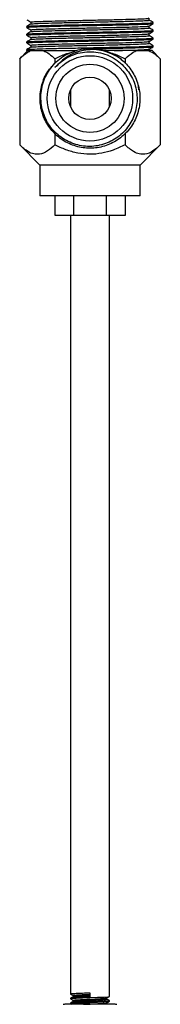
# Model space of a CAD drawing. Units: millimetres. Extents: x 5 to 995, y 5 to 995.
# Drawn here: x 146 to 160, y 481 to 582 of the extents above; entities that cross this region are included whole.
import ezdxf

# ---------------------------------------------------------------- set-up
doc = ezdxf.new("R2010")
doc.units = ezdxf.units.MM

msp = doc.modelspace()

# ---------------------------------------------------------------- linework, layer by layer
at = {"color": 7, "linetype": 'Continuous', "lineweight": 25}
for p, q in [((159.47, 581.2), (159.47, 581.3)), ((146.47, 580.9), (146.47, 580.8)), ((159.47, 580.41), (159.47, 580.5)), ((146.47, 580.11), (146.47, 580.01)), ((146.47, 579.31), (146.47, 579.21)), ((159.47, 579.61), (159.47, 579.71)), ((146.6, 578.42), (145.76, 577.58)), ((146.47, 578.52), (146.47, 578.42)), ((146.47, 578.42), (151.65, 578.42)), ((146.9, 578.97), (146.9, 578.77)), ((157.76, 578.42), (154.23, 578.42)), ((157.76, 578.42), (159.01, 578.42)), ((159.35, 578.42), (159.01, 578.42)), ((159.04, 578.37), (159.04, 578.57)), ((160.19, 577.58), (159.35, 578.42)), ((159.47, 578.82), (159.47, 578.92)), ((145.76, 577.58), (145.76, 568.74)), ((149.36, 577.58), (149.36, 577.09)), ((154.88, 577.91), (154.75, 577.94)), ((156.58, 577.58), (156.58, 577.09)), ((160.19, 577.58), (160.19, 568.74)), ((150.97, 574.38), (150.97, 572.67)), ((154.97, 572.67), (154.97, 574.38)), ((157.97, 574.39), (157.94, 574.77)), ((149.36, 569.94), (149.36, 568.74)), ((156.58, 569.99), (156.58, 568.74)), ((145.76, 568.74), (147.82, 566.67)), ((158.12, 566.67), (160.19, 568.74)), ((147.82, 566.67), (147.82, 563.52)), ((158.12, 566.67), (147.82, 566.67)), ((158.12, 563.52), (158.12, 566.67)), ((158.12, 563.52), (147.82, 563.52)), ((149.35, 563.52), (149.35, 561.52)), ((151.32, 561.52), (151.32, 563.52)), ((154.63, 563.52), (154.63, 561.52)), ((156.6, 561.52), (156.6, 563.52)), ((149.35, 561.52), (151.32, 561.52)), ((150.97, 561.52), (150.97, 481.57)), ((151.32, 561.52), (154.63, 561.52)), ((154.63, 561.52), (156.6, 561.52)), ((154.97, 481.32), (154.97, 561.52)), ((151.24, 481.42), (151.24, 481.3)), ((152.97, 481.7), (152.97, 481.26)), ((154.7, 481.04), (154.7, 481.17)), ((155.55, 480.51), (150.4, 480.51)), ((150.97, 481.14), (150.97, 481.07)), ((150.97, 480.64), (150.97, 480.57)), ((150.98, 480.57), (151.08, 480.51)), ((151.24, 480.92), (151.24, 480.8)), ((154.7, 480.54), (154.7, 480.67)), ((154.97, 480.82), (154.97, 480.89))]:
    msp.add_line(p, q, dxfattribs=at)
at = {"color": 7, "linetype": 'Continuous', "lineweight": 25, "flags": 128}
for points in [[(151, 481.07), (150.97, 481.07), (151.12, 481.11), (151.56, 481.14), (152.21, 481.17), (152.97, 481.2), (153.74, 481.23), (154.39, 481.26), (154.39, 481.26), (154.82, 481.29), (154.97, 481.32)], [(151, 480.57), (150.97, 480.57), (151.12, 480.61), (151.56, 480.64), (152.21, 480.67), (152.97, 480.7), (153.74, 480.73), (154.39, 480.76), (154.39, 480.76), (154.82, 480.79), (154.97, 480.82)]]:
    msp.add_lwpolyline(points, dxfattribs=at)
at = {"color": 7, "linetype": 'Continuous', "lineweight": 25}
for radius in [4.38, 3.5, 2.18]:
    msp.add_circle((152.97, 573.52), radius, dxfattribs=at)
for centre, start, end in [((150.4, 479.91), 90, 106.9446), ((155.55, 479.91), 73.0698, 90)]:
    msp.add_arc(centre, 0.6, start, end, dxfattribs=at)
for points, knots in [([(146.48, 581.59), (146.55, 581.55), (146.69, 581.47), (146.83, 581.39), (146.9, 581.35)], [0, 0, 0, 0, 0.50481, 1, 1, 1, 1]), ([(146.54, 580.91), (146.55, 580.91), (146.57, 580.93), (147.22, 580.97), (148.36, 581), (149.9, 581.04), (151.69, 581.08), (153.59, 581.11), (155.44, 581.15), (157.08, 581.19), (158.4, 581.22), (159.21, 581.26), (159.55, 581.29), (159.44, 581.3), (159.43, 581.3)], [0, 0, 0, 0, 0.057631, 0.150919, 0.242696, 0.334694, 0.427942, 0.519105, 0.611865, 0.70474, 0.795846, 0.889046, 0.981223, 1, 1, 1, 1]), ([(146.9, 581.35), (146.9, 581.31), (146.9, 581.25), (146.9, 581.18), (146.9, 581.15)], [0, 0, 0, 0, 0.50538, 1, 1, 1, 1]), ([(146.95, 581.35), (146.96, 581.36), (146.98, 581.38), (147.6, 581.41), (148.66, 581.45), (150.1, 581.48), (151.77, 581.52), (153.63, 581.56), (155.17, 581.59), (156.55, 581.63), (157.68, 581.66), (158.59, 581.69), (159.04, 581.72), (159, 581.74), (158.99, 581.74)], [0, 0, 0, 0, 0.06898, 0.163346, 0.256184, 0.349246, 0.443572, 0.535788, 0.641998, 0.693264, 0.785525, 0.879282, 0.973294, 1, 1, 1, 1]), ([(146.96, 581.15), (146.97, 581.16), (147, 581.18), (147.6, 581.21), (148.66, 581.25), (150.1, 581.29), (151.77, 581.32), (153.55, 581.36), (155.28, 581.4), (156.81, 581.43), (158.04, 581.47), (158.79, 581.51), (159.11, 581.53), (159.03, 581.55), (159.02, 581.55)], [0, 0, 0, 0, 0.05773, 0.152049, 0.24484, 0.337855, 0.432133, 0.524303, 0.618088, 0.71199, 0.804103, 0.898332, 0.991528, 1, 1, 1, 1]), ([(159.04, 581.55), (159.04, 581.58), (159.04, 581.64), (159.04, 581.71), (159.04, 581.74)], [0, 0, 0, 0, 0.505135, 1, 1, 1, 1]), ([(159.47, 581.3), (159.4, 581.34), (159.26, 581.43), (159.11, 581.51), (159.04, 581.55)], [0, 0, 0, 0, 0.503983, 1, 1, 1, 1]), ([(146.91, 581.15), (146.83, 581.11), (146.69, 581.03), (146.55, 580.95), (146.48, 580.91)], [0, 0, 0, 0, 0.500076, 1, 1, 1, 1]), ([(146.48, 580.8), (146.55, 580.76), (146.69, 580.67), (146.83, 580.59), (146.9, 580.55)], [0, 0, 0, 0, 0.504782, 1, 1, 1, 1]), ([(146.91, 580.36), (146.83, 580.32), (146.69, 580.24), (146.55, 580.15), (146.48, 580.11)], [0, 0, 0, 0, 0.500048, 1, 1, 1, 1]), ([(146.52, 580.8), (146.53, 580.81), (146.55, 580.83), (147.22, 580.87), (148.36, 580.9), (149.82, 580.94), (151.4, 580.97), (153.07, 581), (154.86, 581.04), (156.58, 581.07), (158.01, 581.11), (159, 581.15), (159.48, 581.18), (159.42, 581.19), (159.41, 581.2)], [0, 0, 0, 0, 0.068113, 0.161375, 0.253125, 0.345097, 0.423311, 0.500124, 0.591985, 0.685228, 0.776409, 0.869068, 0.961979, 1, 1, 1, 1]), ([(146.52, 580.01), (146.53, 580.02), (146.55, 580.04), (147.22, 580.07), (148.36, 580.11), (149.82, 580.14), (151.4, 580.18), (153.07, 580.21), (154.86, 580.24), (156.58, 580.28), (158.01, 580.32), (159, 580.35), (159.48, 580.38), (159.42, 580.4), (159.41, 580.41)], [0, 0, 0, 0, 0.068113, 0.161375, 0.253125, 0.345097, 0.423311, 0.500124, 0.591985, 0.685228, 0.776409, 0.869068, 0.961979, 1, 1, 1, 1]), ([(146.54, 580.11), (146.55, 580.12), (146.57, 580.14), (147.22, 580.17), (148.36, 580.21), (149.9, 580.24), (151.69, 580.28), (153.59, 580.32), (155.44, 580.35), (157.08, 580.39), (158.4, 580.43), (159.21, 580.46), (159.55, 580.49), (159.44, 580.51), (159.43, 580.51)], [0, 0, 0, 0, 0.057628, 0.150916, 0.242693, 0.334691, 0.427939, 0.519102, 0.611862, 0.704737, 0.795843, 0.889043, 0.981221, 1, 1, 1, 1]), ([(146.9, 580.55), (146.9, 580.52), (146.9, 580.46), (146.9, 580.39), (146.9, 580.36)], [0, 0, 0, 0, 0.505347, 1, 1, 1, 1]), ([(146.95, 580.55), (146.96, 580.56), (146.98, 580.58), (147.6, 580.62), (148.66, 580.65), (150.1, 580.69), (151.77, 580.73), (153.63, 580.76), (155.17, 580.8), (156.55, 580.83), (157.68, 580.86), (158.59, 580.9), (159.04, 580.93), (159, 580.94), (158.99, 580.95)], [0, 0, 0, 0, 0.068974, 0.163341, 0.256179, 0.349241, 0.443567, 0.535784, 0.641995, 0.693261, 0.785522, 0.87928, 0.973292, 1, 1, 1, 1]), ([(146.96, 580.36), (146.97, 580.37), (147, 580.39), (147.6, 580.42), (148.66, 580.46), (150.1, 580.49), (151.77, 580.53), (153.55, 580.56), (155.28, 580.6), (156.81, 580.64), (158.04, 580.67), (158.79, 580.71), (159.11, 580.74), (159.03, 580.75), (159.02, 580.75)], [0, 0, 0, 0, 0.057729, 0.152048, 0.244839, 0.337854, 0.432133, 0.524303, 0.618088, 0.71199, 0.804102, 0.898332, 0.991528, 1, 1, 1, 1]), ([(159.04, 580.95), (159.11, 580.99), (159.25, 581.07), (159.4, 581.15), (159.47, 581.19)], [0, 0, 0, 0, 0.499909, 1, 1, 1, 1]), ([(159.04, 580.75), (159.04, 580.79), (159.04, 580.85), (159.04, 580.92), (159.04, 580.95)], [0, 0, 0, 0, 0.505168, 1, 1, 1, 1]), ([(159.47, 580.51), (159.4, 580.55), (159.26, 580.63), (159.11, 580.71), (159.04, 580.75)], [0, 0, 0, 0, 0.504004, 1, 1, 1, 1]), ([(159.04, 580.15), (159.11, 580.19), (159.25, 580.28), (159.4, 580.36), (159.47, 580.4)], [0, 0, 0, 0, 0.499937, 1, 1, 1, 1]), ([(146.48, 580), (146.55, 579.96), (146.69, 579.88), (146.83, 579.8), (146.9, 579.76)], [0, 0, 0, 0, 0.504754, 1, 1, 1, 1]), ([(146.91, 579.57), (146.83, 579.52), (146.69, 579.44), (146.55, 579.36), (146.48, 579.32)], [0, 0, 0, 0, 0.50002, 1, 1, 1, 1]), ([(146.48, 579.21), (146.55, 579.17), (146.69, 579.09), (146.83, 579.01), (146.9, 578.96)], [0, 0, 0, 0, 0.504726, 1, 1, 1, 1]), ([(146.52, 579.21), (146.53, 579.22), (146.55, 579.24), (147.22, 579.28), (148.36, 579.31), (149.82, 579.35), (151.4, 579.38), (153.07, 579.41), (154.86, 579.45), (156.58, 579.49), (158.01, 579.52), (159, 579.56), (159.48, 579.59), (159.42, 579.61), (159.41, 579.61)], [0, 0, 0, 0, 0.068113, 0.161375, 0.253125, 0.345097, 0.423311, 0.500124, 0.591985, 0.685228, 0.776409, 0.869068, 0.961979, 1, 1, 1, 1]), ([(146.54, 579.32), (146.55, 579.33), (146.57, 579.34), (147.22, 579.38), (148.36, 579.41), (149.9, 579.45), (151.69, 579.49), (153.59, 579.52), (155.44, 579.56), (157.08, 579.6), (158.4, 579.63), (159.21, 579.67), (159.55, 579.7), (159.44, 579.71), (159.43, 579.71)], [0, 0, 0, 0, 0.057624, 0.150912, 0.242689, 0.334688, 0.427936, 0.519099, 0.611859, 0.704735, 0.795841, 0.88904, 0.981218, 1, 1, 1, 1]), ([(146.9, 579.76), (146.9, 579.73), (146.9, 579.66), (146.9, 579.6), (146.9, 579.56)], [0, 0, 0, 0, 0.505314, 1, 1, 1, 1]), ([(146.95, 579.76), (146.96, 579.77), (146.98, 579.79), (147.6, 579.82), (148.66, 579.86), (150.1, 579.9), (151.77, 579.94), (153.63, 579.97), (155.17, 580), (156.55, 580.04), (157.68, 580.07), (158.59, 580.1), (159.04, 580.13), (159, 580.15), (158.99, 580.15)], [0, 0, 0, 0, 0.0689678, 0.163335, 0.2561736, 0.3492362, 0.4435631, 0.5357802, 0.6419915, 0.6932583, 0.7855199, 0.8792783, 0.9732905, 1, 1, 1, 1]), ([(146.95, 578.97), (146.96, 578.98), (146.98, 579), (147.6, 579.03), (148.66, 579.07), (150.1, 579.1), (151.77, 579.14), (153.63, 579.18), (155.17, 579.21), (156.55, 579.24), (157.68, 579.27), (158.59, 579.31), (159.04, 579.34), (159, 579.36), (158.99, 579.36)], [0, 0, 0, 0, 0.068962, 0.163329, 0.256168, 0.349232, 0.443559, 0.535776, 0.641988, 0.693255, 0.785517, 0.879276, 0.973289, 1, 1, 1, 1]), ([(146.96, 579.57), (146.97, 579.57), (147, 579.59), (147.6, 579.63), (148.66, 579.66), (150.1, 579.7), (151.77, 579.74), (153.55, 579.77), (155.28, 579.81), (156.81, 579.85), (158.04, 579.88), (158.79, 579.92), (159.11, 579.94), (159.03, 579.96), (159.02, 579.96)], [0, 0, 0, 0, 0.057728, 0.152047, 0.244838, 0.337853, 0.432132, 0.524302, 0.618087, 0.711989, 0.804102, 0.898332, 0.991528, 1, 1, 1, 1]), ([(159.04, 579.96), (159.04, 579.99), (159.04, 580.06), (159.04, 580.12), (159.04, 580.16)], [0, 0, 0, 0, 0.5052008, 1, 1, 1, 1]), ([(159.47, 579.71), (159.4, 579.76), (159.26, 579.84), (159.11, 579.92), (159.04, 579.96)], [0, 0, 0, 0, 0.504026, 1, 1, 1, 1]), ([(159.04, 579.36), (159.11, 579.4), (159.25, 579.48), (159.4, 579.57), (159.47, 579.61)], [0, 0, 0, 0, 0.499964, 1, 1, 1, 1]), ([(159.04, 579.16), (159.04, 579.2), (159.04, 579.26), (159.04, 579.33), (159.04, 579.36)], [0, 0, 0, 0, 0.505234, 1, 1, 1, 1]), ([(145.76, 577.58), (146.02, 577.83), (146.4, 578.18), (146.81, 578.37), (146.93, 578.42)], [0, 0, 0, 0, 0.702615, 1, 1, 1, 1]), ([(146.91, 578.77), (146.83, 578.73), (146.69, 578.65), (146.55, 578.57), (146.48, 578.52)], [0, 0, 0, 0, 0.499992, 1, 1, 1, 1]), ([(146.54, 578.52), (146.55, 578.53), (146.57, 578.55), (147.22, 578.58), (148.36, 578.62), (149.9, 578.66), (151.69, 578.69), (153.59, 578.73), (155.44, 578.77), (157.08, 578.8), (158.4, 578.84), (159.21, 578.88), (159.55, 578.9), (159.44, 578.92), (159.43, 578.92)], [0, 0, 0, 0, 0.05762, 0.150909, 0.242686, 0.334684, 0.427933, 0.519096, 0.611856, 0.704732, 0.795838, 0.889037, 0.981215, 1, 1, 1, 1]), ([(146.96, 578.77), (146.97, 578.78), (147, 578.8), (147.6, 578.83), (148.66, 578.87), (150.1, 578.9), (151.77, 578.94), (153.55, 578.98), (155.28, 579.01), (156.81, 579.05), (158.04, 579.09), (158.79, 579.13), (159.11, 579.15), (159.03, 579.16), (159.02, 579.16)], [0, 0, 0, 0, 0.057727, 0.152046, 0.244837, 0.337853, 0.432131, 0.524301, 0.618087, 0.711989, 0.804102, 0.898331, 0.991528, 1, 1, 1, 1]), ([(156.12, 577.12), (156.49, 576.74), (157.24, 575.96), (157.8, 574.41), (157.85, 572.77), (157.35, 571.2), (156.36, 569.87), (154.97, 568.94), (153.36, 568.51), (151.68, 568.65), (150.14, 569.32), (148.89, 570.48), (148.1, 571.98), (147.84, 573.67), (148.15, 575.36), (149.01, 576.85), (150.31, 578.02), (151.4, 578.37), (151.95, 578.55)], [0, 0, 0, 0, 0.0604678, 0.1212065, 0.1822163, 0.2434969, 0.3050486, 0.3668711, 0.4289647, 0.4913292, 0.5539647, 0.6168711, 0.6800485, 0.7434969, 0.8072162, 0.8712065, 0.9354678, 1, 1, 1, 1]), ([(148.19, 578.42), (148.39, 578.32), (148.8, 578.12), (149.17, 577.76), (149.36, 577.58)], [0, 0, 0, 0, 0.498285, 1, 1, 1, 1]), ([(149.36, 577.58), (149.74, 577.77), (150.23, 578.01), (150.77, 578.16), (150.9, 578.19)], [0, 0, 0, 0, 0.7496678, 1, 1, 1, 1]), ([(155.8, 577.8), (155.24, 578.06), (154.14, 578.57), (152.3, 578.53), (150.6, 577.93), (149.78, 577.09), (149.37, 576.67)], [0, 0, 0, 0, 0.256475, 0.508634, 0.756475, 1, 1, 1, 1]), ([(151.95, 578.55), (152.29, 578.6), (152.96, 578.69), (153.98, 578.58), (154.94, 578.3), (155.51, 577.97), (155.8, 577.8)], [0, 0, 0, 0, 0.256795, 0.506795, 0.756796, 1, 1, 1, 1]), ([(153.23, 578.62), (153.77, 578.63), (154.94, 578.66), (156.58, 578.69), (158.01, 578.73), (159, 578.77), (159.48, 578.8), (159.42, 578.81), (159.41, 578.82)], [0, 0, 0, 0, 0.162287, 0.353729, 0.540936, 0.731179, 0.921937, 1, 1, 1, 1]), ([(155.06, 578.19), (155.18, 578.16), (155.71, 578.02), (156.2, 577.77), (156.58, 577.58)], [0, 0, 0, 0, 0.229812, 1, 1, 1, 1]), ([(155.46, 578.42), (155.75, 578.43), (156.55, 578.45), (157.68, 578.48), (158.59, 578.52), (159.04, 578.55), (159, 578.56), (158.99, 578.57)], [0, 0, 0, 0, 0.143199, 0.400905, 0.662791, 0.925387, 1, 1, 1, 1]), ([(156.58, 577.58), (156.85, 577.83), (157.23, 578.18), (157.64, 578.37), (157.76, 578.42)], [0, 0, 0, 0, 0.702615, 1, 1, 1, 1]), ([(159.01, 578.42), (159.22, 578.32), (159.62, 578.12), (160, 577.76), (160.19, 577.58)], [0, 0, 0, 0, 0.498285, 1, 1, 1, 1]), ([(159.47, 578.92), (159.4, 578.96), (159.26, 579.04), (159.11, 579.13), (159.04, 579.17)], [0, 0, 0, 0, 0.504047, 1, 1, 1, 1]), ([(159.04, 578.57), (159.11, 578.61), (159.25, 578.69), (159.4, 578.77), (159.47, 578.81)], [0, 0, 0, 0, 0.499992, 1, 1, 1, 1]), ([(155.8, 577.8), (155.93, 577.71), (156.45, 577.34), (157.24, 576.49), (157.91, 575.15), (158.17, 573.67), (157.99, 572.17), (157.4, 570.8), (156.43, 569.65), (155.18, 568.82), (153.74, 568.38), (152.24, 568.38), (150.8, 568.8), (149.54, 569.62), (148.57, 570.77), (147.96, 572.14), (147.77, 573.63), (148.04, 575.1), (148.5, 576.19), (148.96, 576.66), (149.07, 576.78)], [0, 0, 0, 0, 0.019156, 0.078477, 0.13916, 0.199178, 0.258825, 0.319578, 0.379067, 0.439271, 0.499877, 0.559168, 0.619752, 0.679996, 0.739454, 0.800204, 0.859894, 0.919865, 0.980563, 1, 1, 1, 1]), ([(149.36, 568.74), (149.12, 568.52), (148.61, 568.05), (147.88, 567.75), (147.2, 567.78), (146.51, 568.06), (146.04, 568.48), (145.76, 568.74)], [0, 0, 0, 0, 0.21619, 0.439772, 0.593426, 0.752217, 1, 1, 1, 1]), ([(156.58, 568.74), (156.17, 568.55), (155.4, 568.19), (154.18, 567.86), (152.95, 567.73), (151.7, 567.87), (150.49, 568.21), (149.74, 568.57), (149.36, 568.74)], [0, 0, 0, 0, 0.178688, 0.340214, 0.50144, 0.668237, 0.835382, 1, 1, 1, 1]), ([(160.19, 568.74), (159.94, 568.52), (159.44, 568.05), (158.7, 567.75), (158.03, 567.78), (157.33, 568.06), (156.87, 568.48), (156.58, 568.74)], [0, 0, 0, 0, 0.21619, 0.439772, 0.593426, 0.752217, 1, 1, 1, 1]), ([(151, 481.57), (150.99, 481.57), (150.92, 481.58), (151.09, 481.61), (151.52, 481.64), (152.19, 481.67), (152.71, 481.69), (152.97, 481.7)], [0, 0, 0, 0, 0.0416569, 0.2812427, 0.5208284, 0.7604142, 1, 1, 1, 1]), ([(150.98, 481.57), (151.02, 481.54), (151.11, 481.49), (151.2, 481.44), (151.24, 481.42)], [0, 0, 0, 0, 0.509801, 1, 1, 1, 1]), ([(151.25, 481.3), (151.2, 481.27), (151.11, 481.22), (151.02, 481.17), (150.98, 481.14)], [0, 0, 0, 0, 0.49993, 1, 1, 1, 1]), ([(151.24, 481.42), (151.27, 481.43), (151.32, 481.45), (151.72, 481.48), (152.29, 481.51), (152.75, 481.53), (152.97, 481.54)], [0, 0, 0, 0, 0.249928, 0.499952, 0.749976, 1, 1, 1, 1]), ([(151.24, 480.92), (151.27, 480.93), (151.32, 480.95), (151.72, 480.98), (152.29, 481.01), (152.97, 481.04), (153.65, 481.07), (154.22, 481.11), (154.6, 481.13), (154.65, 481.15), (154.68, 481.16)], [0, 0, 0, 0, 0.127935, 0.255919, 0.383902, 0.511886, 0.63987, 0.767854, 0.895838, 1, 1, 1, 1]), ([(151.27, 481.3), (151.29, 481.31), (151.34, 481.33), (151.72, 481.36), (152.29, 481.39), (152.75, 481.41), (152.97, 481.42)], [0, 0, 0, 0, 0.213294, 0.475529, 0.737765, 1, 1, 1, 1]), ([(154.7, 481.16), (154.74, 481.19), (154.83, 481.24), (154.92, 481.29), (154.97, 481.32)], [0, 0, 0, 0, 0.4999306, 1, 1, 1, 1]), ([(154.95, 480.89), (154.96, 480.89), (155.02, 480.88), (154.85, 480.86), (154.43, 480.82), (153.76, 480.79), (152.97, 480.76), (152.19, 480.73), (151.53, 480.7), (151.06, 480.67), (151, 480.65), (150.97, 480.64)], [0, 0, 0, 0, 0.0213244, 0.1436588, 0.2659933, 0.3883277, 0.5106622, 0.6329966, 0.7553311, 0.8776655, 1, 1, 1, 1]), ([(150.98, 481.07), (151.02, 481.04), (151.11, 480.99), (151.2, 480.94), (151.24, 480.92)], [0, 0, 0, 0, 0.509801, 1, 1, 1, 1]), ([(151.25, 480.8), (151.2, 480.77), (151.11, 480.72), (151.02, 480.67), (150.98, 480.64)], [0, 0, 0, 0, 0.49993, 1, 1, 1, 1]), ([(151.27, 480.8), (151.29, 480.81), (151.34, 480.83), (151.72, 480.86), (152.29, 480.89), (152.97, 480.92), (153.65, 480.95), (154.23, 480.98), (154.59, 481.01), (154.75, 481.03), (154.7, 481.04), (154.7, 481.04)], [0, 0, 0, 0, 0.104089, 0.232062, 0.360036, 0.488009, 0.615982, 0.743955, 0.871929, 0.999902, 1, 1, 1, 1]), ([(152.31, 480.51), (152.53, 480.52), (152.97, 480.54), (153.65, 480.57), (154.22, 480.61), (154.6, 480.63), (154.65, 480.65), (154.68, 480.66)], [0, 0, 0, 0, 0.207733, 0.415466, 0.623199, 0.830933, 1, 1, 1, 1]), ([(154.97, 480.89), (154.92, 480.92), (154.83, 480.97), (154.75, 481.02), (154.7, 481.05)], [0, 0, 0, 0, 0.509851, 1, 1, 1, 1]), ([(154.7, 480.66), (154.74, 480.69), (154.83, 480.74), (154.92, 480.79), (154.97, 480.82)], [0, 0, 0, 0, 0.499931, 1, 1, 1, 1])]:
    msp.add_open_spline(points, degree=3, knots=knots, dxfattribs=at)
for points in [[(149.37, 576.67), (149.59, 576.9), (150.03, 577.34), (150.84, 577.84), (151.72, 578.17), (152.65, 578.33), (153.59, 578.3), (154.51, 578.08), (155.38, 577.7), (155.87, 577.32), (156.12, 577.12)], [(152.97, 481.26), (152.71, 481.25), (152.19, 481.23), (151.53, 481.2), (151.06, 481.17), (151, 481.15), (150.97, 481.14)]]:
    msp.add_open_spline(points, degree=3, dxfattribs=at)

doc.saveas('drawing.dxf')
